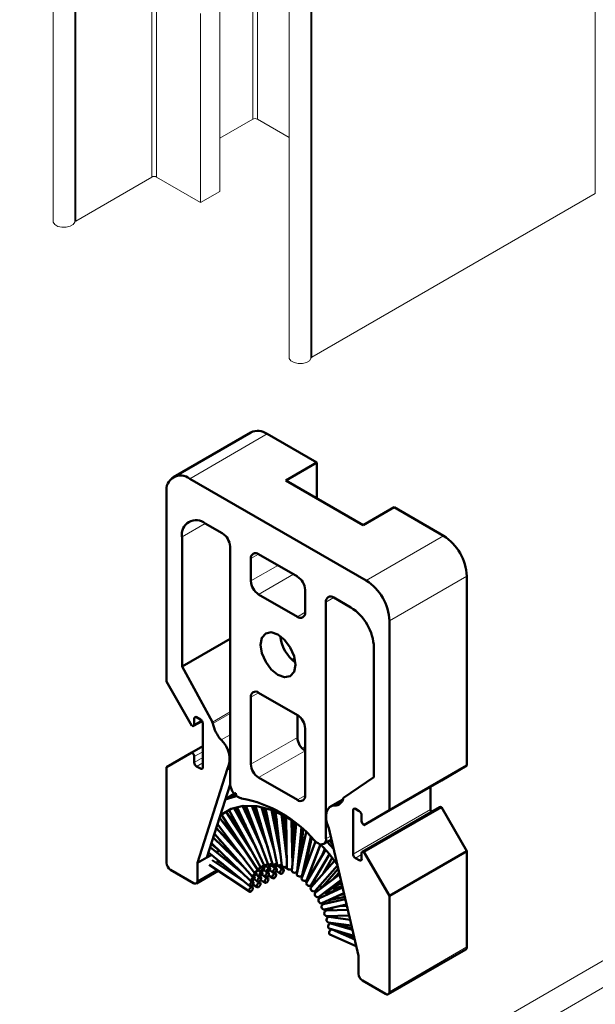
# Model space of a CAD drawing. Units: millimetres. Extents: x 10 to 205, y 4 to 287.
# Drawn here: x 116 to 133, y 196 to 226 of the extents above; entities that cross this region are included whole.
import ezdxf

# ---------------------------------------------------------------- set-up
doc = ezdxf.new("R2010")
doc.units = ezdxf.units.MM
doc.layers.add('GHOST', color=9, linetype='Continuous')

msp = doc.modelspace()

# ---------------------------------------------------------------- linework, layer by layer
at = {"color": 7, "linetype": 'Continuous', "lineweight": 50}
for p, q in [((122.86, 213.914), (120.503, 212.553)), ((123.36, 213.865), (124.868, 212.994)), ((124.868, 212.994), (123.926, 212.449)), ((124.868, 211.905), (124.868, 212.994)), ((121.003, 212.504), (126.377, 209.401)), ((123.926, 212.449), (126.283, 211.089)), ((120.296, 206.323), (120.296, 212.096)), ((126.283, 211.089), (127.225, 211.633)), ((127.225, 211.633), (128.734, 210.762)), ((121.993, 210.844), (121.474, 211.143)), ((120.767, 210.735), (120.767, 206.787)), ((122.229, 210.435), (122.229, 203.223)), ((123.101, 210.204), (124.279, 209.524)), ((122.865, 210.068), (122.865, 209.388)), ((129.441, 203.764), (129.441, 209.537)), ((124.515, 209.116), (124.515, 208.435)), ((124.279, 208.299), (123.101, 208.979)), ((125.151, 201.535), (125.151, 208.748)), ((125.906, 208.585), (125.387, 208.884)), ((127.084, 202.404), (127.084, 208.177)), ((120.767, 206.787), (122.229, 207.63)), ((126.613, 207.36), (126.613, 203.412)), ((124.122, 206.989), (124.196, 207.032)), ((121.691, 205.092), (120.767, 206.787)), ((121.071, 204.979), (120.296, 206.323)), ((122.865, 205.849), (122.865, 203.808)), ((124.279, 205.305), (123.101, 205.985)), ((121.121, 204.974), (121.377, 205.122)), ((121.142, 205.197), (121.142, 205.02)), ((121.331, 205.17), (121.213, 205.238)), ((124.279, 204.624), (124.279, 205.305)), ((121.401, 205.047), (121.401, 203.714)), ((124.515, 204.897), (124.515, 202.855)), ((121.071, 204.163), (121.401, 204.353)), ((120.296, 203.715), (121.071, 204.163)), ((121.142, 203.863), (121.142, 204.04)), ((120.296, 200.8), (120.296, 203.715)), ((121.331, 203.673), (121.213, 203.741)), ((122.143, 203.644), (121.239, 200.8)), ((122.143, 203.644), (122.229, 203.693)), ((129.441, 203.764), (127.084, 202.404)), ((129.441, 203.764), (128.666, 203.317)), ((123.101, 203.4), (124.279, 202.719)), ((125.689, 202.784), (126.613, 203.412)), ((126.309, 201.956), (128.666, 203.317)), ((122.23, 203.191), (121.521, 200.963)), ((128.336, 203.126), (128.336, 202.432)), ((122.464, 202.814), (122.488, 202.801)), ((125.666, 202.736), (125.292, 202.52)), ((122.19, 202.417), (123.16, 200.674)), ((123.013, 201.28), (122.346, 202.48)), ((122.698, 201.957), (122.354, 202.483)), ((122.603, 202.16), (122.39, 202.439)), ((122.441, 202.507), (123.271, 200.727)), ((123.187, 201.303), (122.611, 202.538)), ((122.916, 202.014), (122.624, 202.539)), ((122.821, 202.265), (122.64, 202.541)), ((122.78, 202.373), (122.651, 202.542)), ((122.769, 202.402), (122.703, 202.476)), ((122.714, 202.546), (123.394, 200.758)), ((123.377, 201.272), (122.893, 202.545)), ((123.164, 201.992), (122.907, 202.544)), ((123.079, 202.281), (122.934, 202.542)), ((123.033, 202.436), (122.966, 202.539)), ((123.01, 202.517), (122.995, 202.536)), ((123.004, 202.535), (123.526, 200.764)), ((123.574, 201.191), (123.187, 202.504)), ((123.429, 201.891), (123.197, 202.502)), ((123.363, 202.208), (123.229, 202.494)), ((123.315, 202.417), (123.279, 202.482)), ((123.297, 202.477), (123.33, 202.366)), ((123.307, 202.474), (123.666, 200.748)), ((123.77, 201.066), (123.49, 202.416)), ((123.694, 201.72), (123.492, 202.406)), ((123.656, 202.05), (123.521, 202.404)), ((125.979, 202.405), (125.979, 201.071)), ((126.049, 202.446), (126.167, 202.378)), ((128.616, 202.505), (126.259, 201.144)), ((128.666, 202.5), (126.309, 201.139)), ((127.084, 202.404), (126.309, 201.956)), ((128.666, 202.5), (129.441, 201.157)), ((122.747, 201.08), (121.919, 202.167)), ((121.972, 202.266), (123.062, 200.598)), ((122.864, 201.205), (122.111, 202.358)), ((122.521, 201.822), (122.154, 202.303)), ((122.438, 201.972), (122.231, 202.204)), ((122.576, 202.217), (122.467, 202.34)), ((123.598, 202.344), (123.581, 202.381)), ((123.592, 202.376), (123.651, 202.093)), ((123.619, 202.365), (123.812, 200.709)), ((123.957, 200.906), (123.796, 202.284)), ((123.93, 201.856), (123.805, 202.279)), ((123.947, 201.488), (123.815, 202.12)), ((123.891, 202.186), (123.868, 202.246)), ((123.885, 202.238), (123.886, 202.229)), ((123.885, 202.237), (123.942, 201.751)), ((123.934, 202.21), (123.961, 200.648)), ((124.127, 200.72), (124.102, 202.107)), ((126.238, 202.255), (126.238, 202.078)), ((122.666, 200.912), (121.811, 201.874)), ((121.847, 201.986), (122.979, 200.5)), ((122.396, 201.618), (121.996, 202.068)), ((122.334, 201.711), (122.184, 201.855)), ((122.434, 201.978), (122.42, 201.991)), ((124.182, 201.624), (124.104, 201.999)), ((124.247, 201.996), (124.112, 200.566)), ((124.166, 201.992), (124.14, 202.079)), ((124.157, 202.066), (124.178, 201.887)), ((124.175, 202.053), (124.187, 201.361)), ((124.278, 200.55), (124.402, 201.867)), ((124.453, 201.822), (124.371, 200.946)), ((124.418, 201.76), (124.4, 201.847)), ((124.416, 201.855), (124.423, 201.497)), ((125.236, 201.858), (126.141, 197.97)), ((122.624, 200.708), (121.717, 201.579)), ((121.752, 201.689), (122.912, 200.383)), ((121.757, 201.672), (121.828, 201.604)), ((122.328, 201.355), (121.949, 201.719)), ((124.173, 201.211), (124.108, 201.762)), ((124.548, 201.736), (124.263, 200.465)), ((124.409, 201.347), (124.378, 201.61)), ((124.426, 200.428), (124.689, 201.601)), ((124.717, 201.573), (124.499, 200.601)), ((125.082, 201.383), (125.316, 201.518)), ((122.622, 200.479), (121.624, 201.286)), ((121.661, 201.402), (122.863, 200.247)), ((121.682, 201.351), (121.884, 201.188)), ((121.918, 201.487), (121.968, 201.447)), ((122.322, 201.048), (121.994, 201.313)), ((122.05, 201.268), (122.1, 201.298)), ((122.298, 201.394), (122.23, 201.449)), ((122.285, 201.404), (122.289, 201.406)), ((124.362, 200.905), (124.354, 201.354)), ((124.837, 201.452), (124.412, 200.346)), ((124.567, 200.286), (124.984, 201.371)), ((124.631, 201.346), (124.607, 201.082)), ((124.988, 201.368), (124.647, 200.482)), ((124.892, 201.413), (124.916, 201.399)), ((125.027, 201.006), (125.113, 201.231)), ((125.117, 201.227), (125.041, 201.029)), ((125.386, 201.216), (125.19, 201.445)), ((121.239, 200.8), (121.521, 200.963)), ((121.521, 200.963), (121.659, 201.043)), ((121.57, 201.115), (122.832, 200.094)), ((121.814, 201.132), (121.894, 201.178)), ((124.365, 200.95), (124.371, 200.946)), ((124.514, 200.686), (124.536, 200.92)), ((125.141, 201.199), (124.557, 200.212)), ((124.597, 201.041), (124.595, 201.183)), ((124.7, 200.127), (125.255, 201.064)), ((125.062, 200.476), (125.344, 200.953)), ((126.049, 200.949), (126.167, 200.881)), ((126.238, 200.922), (126.238, 201.099)), ((126.309, 201.139), (127.084, 199.796)), ((129.441, 201.157), (127.084, 199.796)), ((129.441, 198.242), (129.441, 201.157)), ((121.239, 200.8), (121.239, 200.256)), ((121.596, 200.74), (122.821, 199.927)), ((122.657, 200.236), (121.682, 200.883)), ((121.832, 200.876), (122.018, 200.752)), ((122.027, 200.654), (122.093, 200.692)), ((122.376, 200.715), (122.117, 200.887)), ((122.262, 200.79), (122.284, 200.803)), ((123.112, 200.601), (123.1, 200.616)), ((123.186, 200.674), (123.215, 200.637)), ((123.202, 200.689), (123.199, 200.694)), ((123.273, 200.63), (123.254, 200.651)), ((123.333, 200.713), (123.384, 200.655)), ((123.347, 200.738), (123.339, 200.748)), ((123.45, 200.639), (123.423, 200.665)), ((123.494, 200.728), (123.57, 200.655)), ((123.508, 200.766), (123.497, 200.778)), ((123.644, 200.632), (123.609, 200.661)), ((123.672, 200.721), (123.775, 200.638)), ((123.856, 200.61), (123.811, 200.64)), ((123.894, 200.677), (123.971, 200.626)), ((123.993, 200.612), (123.999, 200.607)), ((124.129, 200.813), (124.135, 200.81)), ((124.49, 200.653), (124.474, 200.647)), ((125.409, 200.869), (124.697, 200.063)), ((124.736, 200.713), (124.734, 200.721)), ((124.822, 199.953), (125.501, 200.721)), ((125.058, 200.089), (125.525, 200.618)), ((121.121, 200.188), (120.414, 200.596)), ((121.204, 200.179), (121.865, 200.561)), ((122.979, 200.367), (122.952, 200.393)), ((122.965, 200.313), (123.068, 200.23)), ((123.037, 200.493), (123.018, 200.515)), ((123.023, 200.456), (123.099, 200.383)), ((123.097, 200.577), (123.148, 200.519)), ((123.173, 200.36), (123.137, 200.388)), ((123.214, 200.503), (123.187, 200.529)), ((123.201, 200.449), (123.304, 200.366)), ((123.258, 200.592), (123.335, 200.519)), ((123.384, 200.338), (123.339, 200.368)), ((123.409, 200.496), (123.373, 200.525)), ((123.397, 200.422), (123.528, 200.335)), ((123.437, 200.585), (123.539, 200.502)), ((123.62, 200.474), (123.575, 200.504)), ((123.632, 200.558), (123.764, 200.471)), ((125.564, 200.449), (124.831, 199.901)), ((125.35, 200.289), (125.549, 200.514)), ((122.913, 200.066), (122.868, 200.096)), ((122.937, 200.224), (122.901, 200.252)), ((122.925, 200.15), (123.056, 200.063)), ((123.149, 200.202), (123.103, 200.232)), ((123.161, 200.286), (123.292, 200.199)), ((124.93, 199.768), (125.606, 200.272)), ((125.658, 200.049), (124.955, 199.727)), ((125.166, 199.904), (125.614, 200.238)), ((125.652, 200.074), (125.191, 199.863)), ((125.402, 200.04), (125.621, 200.204)), ((125.646, 200.1), (125.426, 200)), ((125.024, 199.576), (125.696, 199.883)), ((125.721, 199.774), (125.302, 199.679)), ((125.703, 199.853), (125.558, 199.82)), ((127.084, 196.881), (127.084, 199.796)), ((125.74, 199.695), (125.067, 199.543)), ((125.103, 199.381), (125.778, 199.533)), ((125.785, 199.5), (125.606, 199.494)), ((125.815, 199.372), (125.163, 199.352)), ((125.168, 199.185), (125.854, 199.206)), ((125.886, 199.066), (125.241, 199.157)), ((125.454, 199.128), (125.886, 199.067)), ((125.218, 198.992), (125.927, 198.892)), ((125.253, 198.802), (125.999, 198.581)), ((125.956, 198.767), (125.3, 198.962)), ((125.489, 198.938), (125.948, 198.802)), ((125.755, 198.827), (125.575, 198.906)), ((125.933, 198.806), (125.948, 198.799)), ((125.272, 198.618), (126.073, 198.263)), ((126.026, 198.466), (125.339, 198.77)), ((125.697, 198.67), (126.011, 198.531)), ((126.141, 197.97), (126.141, 197.426)), ((127.049, 196.805), (129.407, 198.166)), ((126.259, 197.221), (126.966, 196.813))]:
    msp.add_line(p, q, dxfattribs=at)
at = {"color": 8, "linetype": 'Continuous', "lineweight": 18}
for p, q in [((121.003, 212.504), (123.36, 213.865)), ((120.767, 210.735), (121.474, 211.143)), ((126.377, 209.401), (128.734, 210.762)), ((123.101, 210.204), (122.865, 210.068)), ((122.865, 209.388), (123.69, 209.864)), ((124.161, 209.592), (123.101, 208.979)), ((127.084, 208.177), (129.441, 209.537)), ((125.387, 208.884), (125.151, 208.748)), ((124.279, 208.299), (124.515, 208.435)), ((123.101, 205.985), (122.865, 205.849)), ((121.691, 205.092), (122.229, 205.403)), ((121.213, 205.238), (121.142, 205.197)), ((121.142, 205.02), (121.36, 205.146)), ((122.229, 205.349), (121.707, 205.048)), ((124.279, 205.305), (124.279, 205.305)), ((121.959, 204.549), (122.229, 204.705)), ((122.865, 203.808), (124.279, 204.624)), ((124.515, 204.216), (123.101, 203.4)), ((124.515, 204.352), (124.418, 204.296)), ((121.401, 204.19), (121.142, 204.04)), ((121.142, 203.863), (121.401, 204.013)), ((121.401, 203.85), (121.213, 203.741)), ((121.331, 203.673), (121.401, 203.714)), ((124.279, 202.719), (124.515, 202.855)), ((125.421, 202.551), (125.642, 202.678)), ((126.049, 202.446), (125.979, 202.405)), ((125.979, 201.071), (128.336, 202.432)), ((125.151, 201.535), (125.293, 201.617)), ((126.238, 201.058), (126.049, 200.949)), ((126.167, 200.881), (126.238, 200.922)), ((121.981, 200.684), (122.052, 200.725)), ((122.217, 200.821), (122.248, 200.838)), ((121.239, 200.256), (121.82, 200.591)), ((127.084, 196.881), (129.441, 198.242))]:
    msp.add_line(p, q, dxfattribs=at)
at = {"color": 7, "linetype": 'Continuous', "lineweight": 50, "flags": 128}
for points in [[(124.18, 206.625), (124.22, 206.836), (124.18, 207.094), (124.065, 207.359), (123.893, 207.591), (123.69, 207.755), (123.487, 207.825), (123.315, 207.792), (123.2, 207.659), (123.16, 207.448), (123.2, 207.191), (123.315, 206.926), (123.487, 206.694), (123.69, 206.53), (123.893, 206.459), (124.065, 206.493), (124.18, 206.625)], [(122.435, 202.834), (122.381, 202.824), (122.085, 202.735)], [(122.359, 202.904), (122.308, 202.875), (122.089, 202.748)], [(124.091, 202.117), (123.94, 202.207), (123.486, 202.417), (123.046, 202.529), (122.634, 202.54), (122.262, 202.449), (121.941, 202.259), (121.931, 202.251)], [(125.236, 201.858), (125.188, 201.989), (125.16, 202.118), (125.154, 202.239), (125.17, 202.345), (125.206, 202.434), (125.262, 202.499), (125.335, 202.539), (125.421, 202.551)], [(125.496, 200.75), (125.255, 201.064), (124.984, 201.372)], [(124.372, 200.95), (124.366, 200.95), (124.361, 200.949)], [(124.607, 201.086), (124.601, 201.086), (124.597, 201.085)], [(123.097, 200.6), (123.077, 200.59), (123.052, 200.574), (123.026, 200.555), (123.003, 200.535), (122.986, 200.517), (122.979, 200.505), (122.981, 200.499), (122.994, 200.502), (123.014, 200.512), (123.039, 200.528), (123.065, 200.547), (123.088, 200.567), (123.104, 200.585), (123.112, 200.597), (123.109, 200.603), (123.097, 200.6)], [(123.189, 200.685), (123.169, 200.674), (123.144, 200.659), (123.117, 200.641), (123.092, 200.624), (123.073, 200.609), (123.063, 200.6), (123.064, 200.598), (123.075, 200.602), (123.094, 200.613), (123.12, 200.628), (123.147, 200.646), (123.172, 200.663), (123.191, 200.678), (123.201, 200.687), (123.2, 200.689), (123.189, 200.685)], [(123.256, 200.63), (123.236, 200.621), (123.211, 200.604), (123.187, 200.583), (123.166, 200.561), (123.151, 200.54), (123.146, 200.525), (123.151, 200.517), (123.164, 200.518), (123.185, 200.527), (123.21, 200.544), (123.234, 200.565), (123.255, 200.588), (123.269, 200.608), (123.275, 200.624), (123.27, 200.631), (123.256, 200.63)], [(123.333, 200.736), (123.313, 200.726), (123.288, 200.71), (123.262, 200.691), (123.239, 200.671), (123.222, 200.653), (123.214, 200.641), (123.217, 200.635), (123.229, 200.638), (123.249, 200.648), (123.274, 200.664), (123.3, 200.683), (123.323, 200.703), (123.34, 200.721), (123.348, 200.733), (123.345, 200.739), (123.333, 200.736)], [(123.432, 200.642), (123.411, 200.633), (123.387, 200.616), (123.364, 200.593), (123.345, 200.568), (123.333, 200.545), (123.331, 200.527), (123.337, 200.517), (123.353, 200.516), (123.374, 200.525), (123.398, 200.542), (123.421, 200.565), (123.44, 200.59), (123.451, 200.613), (123.454, 200.631), (123.447, 200.641), (123.432, 200.642)], [(123.492, 200.767), (123.471, 200.757), (123.447, 200.741), (123.422, 200.719), (123.401, 200.697), (123.387, 200.676), (123.382, 200.661), (123.387, 200.653), (123.4, 200.654), (123.421, 200.663), (123.445, 200.68), (123.47, 200.701), (123.491, 200.724), (123.505, 200.744), (123.51, 200.76), (123.506, 200.767), (123.492, 200.767)], [(123.659, 200.782), (123.634, 200.77), (123.603, 200.76), (123.572, 200.754), (123.547, 200.754), (123.531, 200.759), (123.526, 200.764)], [(123.625, 200.635), (123.603, 200.627), (123.58, 200.609), (123.558, 200.585), (123.542, 200.558), (123.533, 200.533), (123.533, 200.513), (123.542, 200.5), (123.559, 200.498), (123.58, 200.507), (123.604, 200.525), (123.625, 200.549), (123.642, 200.575), (123.651, 200.601), (123.651, 200.621), (123.642, 200.633), (123.625, 200.635)], [(123.661, 200.775), (123.647, 200.769), (123.623, 200.752), (123.599, 200.729), (123.581, 200.704), (123.569, 200.681), (123.566, 200.663), (123.573, 200.653), (123.588, 200.652), (123.609, 200.661), (123.633, 200.678), (123.657, 200.701), (123.675, 200.726), (123.68, 200.734)], [(123.807, 200.751), (123.805, 200.75), (123.778, 200.738), (123.746, 200.73), (123.715, 200.728), (123.689, 200.731), (123.672, 200.739), (123.666, 200.748)], [(123.836, 200.614), (123.814, 200.606), (123.791, 200.588), (123.771, 200.563), (123.757, 200.534), (123.751, 200.507), (123.753, 200.484), (123.765, 200.47), (123.783, 200.467), (123.805, 200.475), (123.828, 200.493), (123.848, 200.519), (123.862, 200.547), (123.869, 200.575), (123.866, 200.597), (123.854, 200.611), (123.836, 200.614)], [(123.809, 200.738), (123.794, 200.721), (123.778, 200.695), (123.769, 200.669), (123.769, 200.649), (123.778, 200.637), (123.794, 200.635), (123.816, 200.643), (123.839, 200.661), (123.856, 200.679)], [(123.96, 200.699), (123.953, 200.695), (123.926, 200.683), (123.894, 200.677), (123.863, 200.678), (123.836, 200.684), (123.818, 200.696), (123.812, 200.709)], [(124.118, 200.628), (124.104, 200.617), (124.077, 200.606), (124.045, 200.602), (124.013, 200.605), (123.986, 200.615), (123.968, 200.63), (123.961, 200.648)], [(123.995, 200.611), (124.001, 200.607), (124.019, 200.603), (124.021, 200.604)], [(124.136, 200.814), (124.13, 200.814), (124.125, 200.813)], [(124.326, 200.746), (124.312, 200.742), (124.296, 200.739)], [(124.514, 200.686), (124.508, 200.669), (124.49, 200.653)], [(124.5, 200.577), (124.498, 200.593), (124.499, 200.601)], [(124.562, 200.882), (124.548, 200.878), (124.532, 200.875)], [(122.961, 200.369), (122.939, 200.361), (122.916, 200.343), (122.892, 200.321), (122.874, 200.296), (122.862, 200.273), (122.859, 200.255), (122.866, 200.245), (122.881, 200.244), (122.902, 200.253), (122.926, 200.27), (122.949, 200.293), (122.968, 200.318), (122.98, 200.341), (122.982, 200.359), (122.976, 200.369), (122.961, 200.369)], [(123.021, 200.494), (123, 200.485), (122.976, 200.468), (122.951, 200.447), (122.93, 200.425), (122.916, 200.404), (122.911, 200.389), (122.915, 200.381), (122.929, 200.382), (122.949, 200.391), (122.974, 200.408), (122.998, 200.429), (123.019, 200.452), (123.034, 200.472), (123.039, 200.487), (123.034, 200.495), (123.021, 200.494)], [(123.154, 200.363), (123.132, 200.355), (123.109, 200.337), (123.087, 200.313), (123.07, 200.286), (123.062, 200.261), (123.062, 200.24), (123.071, 200.228), (123.087, 200.226), (123.109, 200.235), (123.132, 200.252), (123.154, 200.276), (123.17, 200.303), (123.179, 200.329), (123.179, 200.349), (123.17, 200.361), (123.154, 200.363)], [(123.196, 200.506), (123.175, 200.497), (123.151, 200.48), (123.128, 200.457), (123.109, 200.432), (123.098, 200.409), (123.095, 200.391), (123.102, 200.381), (123.117, 200.38), (123.138, 200.389), (123.162, 200.406), (123.185, 200.429), (123.204, 200.454), (123.216, 200.477), (123.218, 200.495), (123.211, 200.505), (123.196, 200.506)], [(123.365, 200.342), (123.343, 200.334), (123.32, 200.316), (123.3, 200.291), (123.285, 200.262), (123.279, 200.235), (123.282, 200.212), (123.293, 200.198), (123.312, 200.195), (123.334, 200.203), (123.357, 200.221), (123.377, 200.246), (123.391, 200.275), (123.397, 200.303), (123.394, 200.325), (123.383, 200.339), (123.365, 200.342)], [(123.389, 200.499), (123.368, 200.491), (123.344, 200.473), (123.323, 200.449), (123.306, 200.422), (123.297, 200.397), (123.297, 200.376), (123.306, 200.364), (123.323, 200.362), (123.345, 200.371), (123.368, 200.388), (123.39, 200.412), (123.406, 200.439), (123.415, 200.465), (123.415, 200.485), (123.406, 200.497), (123.389, 200.499)], [(123.601, 200.478), (123.578, 200.47), (123.555, 200.452), (123.535, 200.427), (123.521, 200.398), (123.515, 200.371), (123.518, 200.348), (123.529, 200.334), (123.547, 200.331), (123.57, 200.339), (123.592, 200.357), (123.612, 200.382), (123.627, 200.411), (123.633, 200.439), (123.63, 200.461), (123.619, 200.475), (123.601, 200.478)], [(124.254, 200.517), (124.227, 200.507), (124.195, 200.505), (124.163, 200.511), (124.136, 200.524), (124.118, 200.542), (124.112, 200.563), (124.112, 200.566)], [(124.278, 200.55), (124.272, 200.533), (124.254, 200.517)], [(124.402, 200.398), (124.375, 200.389), (124.343, 200.388), (124.312, 200.397), (124.285, 200.413), (124.268, 200.434), (124.262, 200.457), (124.263, 200.465)], [(124.426, 200.428), (124.42, 200.415), (124.402, 200.398)], [(124.545, 200.261), (124.518, 200.252), (124.487, 200.253), (124.456, 200.264), (124.43, 200.282), (124.414, 200.306), (124.409, 200.331), (124.412, 200.346)], [(125.438, 200.355), (125.431, 200.359), (125.42, 200.368)], [(122.893, 200.07), (122.871, 200.062), (122.848, 200.044), (122.828, 200.019), (122.814, 199.99), (122.808, 199.962), (122.811, 199.94), (122.822, 199.926), (122.84, 199.923), (122.862, 199.931), (122.885, 199.949), (122.905, 199.974), (122.92, 200.003), (122.926, 200.03), (122.923, 200.053), (122.912, 200.067), (122.893, 200.07)], [(122.918, 200.227), (122.896, 200.219), (122.873, 200.201), (122.851, 200.177), (122.835, 200.15), (122.826, 200.125), (122.826, 200.104), (122.835, 200.092), (122.851, 200.09), (122.873, 200.099), (122.897, 200.116), (122.918, 200.14), (122.935, 200.167), (122.944, 200.193), (122.944, 200.213), (122.935, 200.225), (122.918, 200.227)], [(123.129, 200.206), (123.107, 200.198), (123.084, 200.18), (123.064, 200.155), (123.05, 200.126), (123.044, 200.098), (123.046, 200.076), (123.058, 200.062), (123.076, 200.059), (123.098, 200.067), (123.121, 200.085), (123.141, 200.11), (123.155, 200.139), (123.161, 200.166), (123.159, 200.189), (123.147, 200.203), (123.129, 200.206)], [(124.567, 200.286), (124.563, 200.278), (124.545, 200.261)], [(124.681, 200.108), (124.654, 200.1), (124.624, 200.102), (124.594, 200.115), (124.57, 200.135), (124.554, 200.161), (124.55, 200.189), (124.557, 200.212)], [(124.7, 200.127), (124.7, 200.126), (124.681, 200.108)], [(124.822, 199.953), (124.808, 199.942), (124.782, 199.934), (124.752, 199.937), (124.724, 199.951), (124.701, 199.974), (124.686, 200.002), (124.683, 200.031), (124.692, 200.056), (124.697, 200.063)], [(125.628, 200.092), (125.638, 200.115), (125.641, 200.119)], [(124.93, 199.768), (124.925, 199.764), (124.899, 199.757), (124.87, 199.761), (124.843, 199.776), (124.822, 199.801), (124.809, 199.83), (124.807, 199.86), (124.817, 199.887), (124.831, 199.901)], [(125.024, 199.576), (125.003, 199.571), (124.976, 199.576), (124.95, 199.592), (124.931, 199.618), (124.92, 199.648), (124.92, 199.679), (124.931, 199.706), (124.95, 199.725), (124.955, 199.727)], [(125.103, 199.381), (125.093, 199.379), (125.067, 199.385), (125.043, 199.402), (125.026, 199.428), (125.018, 199.459), (125.019, 199.491), (125.031, 199.518), (125.051, 199.537), (125.067, 199.543)], [(125.168, 199.185), (125.143, 199.191), (125.121, 199.208), (125.106, 199.234), (125.1, 199.266), (125.104, 199.298), (125.117, 199.326), (125.138, 199.344), (125.163, 199.352), (125.163, 199.352)], [(125.218, 198.992), (125.203, 198.996), (125.183, 199.014), (125.171, 199.04), (125.167, 199.072), (125.173, 199.103), (125.188, 199.131), (125.209, 199.15), (125.233, 199.157), (125.241, 199.157)], [(125.253, 198.802), (125.245, 198.805), (125.227, 198.822), (125.218, 198.848), (125.217, 198.879), (125.225, 198.91), (125.241, 198.937), (125.263, 198.956), (125.286, 198.963), (125.3, 198.962)], [(125.489, 198.938), (125.48, 198.941), (125.464, 198.957)], [(125.272, 198.618), (125.269, 198.62), (125.254, 198.635), (125.247, 198.66), (125.249, 198.69), (125.259, 198.721), (125.277, 198.747), (125.299, 198.766), (125.322, 198.773), (125.339, 198.77)]]:
    msp.add_lwpolyline(points, dxfattribs=at)
at = {"color": 7, "linetype": 'Continuous', "lineweight": 50}
for centre, radius, start, end in [((123.067, 213.456), 0.503, 54.3825, 114.307), ((120.727, 212.165), 0.437, 50.7968, 189.214), ((121.198, 210.805), 0.437, 50.7968, 189.2141), ((121.717, 210.412), 0.512, 2.6051, 57.3948), ((127.906, 209.468), 1.537, 2.6055, 57.3945), ((123.009, 210.091), 0.146, 50.797, 189.2136), ((123.377, 209.411), 0.512, 182.6057, 237.3944), ((124.003, 209.092), 0.512, 2.6054, 57.3947), ((125.549, 208.107), 1.537, 2.6056, 57.3945), ((125.295, 208.771), 0.146, 50.7968, 189.214), ((124.371, 208.412), 0.146, 230.7967, 9.2139), ((125.077, 207.29), 1.537, 2.6056, 57.3945), ((124.93, 207.858), 1.186, 186.9621, 233.0326), ((123.009, 205.873), 0.146, 50.7968, 189.2138), ((121.185, 205.204), 0.0437, 50.7962, 189.2154), ((121.248, 205.041), 0.154, 2.605, 57.3943), ((124.003, 204.873), 0.512, 2.6054, 57.3947), ((121.099, 205.013), 0.0437, 230.7973, 9.2134), ((121.552, 205.016), 0.158, 11.7882, 28.9072), ((122.785, 205.28), 1.103, 192.1326, 221.4792), ((121.442, 203.973), 0.774, 334.876, 48.1512), ((124.791, 204.648), 0.512, 182.6057, 237.3944), ((120.988, 204.033), 0.154, 2.6064, 57.3938), ((121.295, 203.87), 0.154, 182.605, 237.3943), ((121.358, 203.707), 0.0437, 230.7962, 9.2152), ((123.377, 203.831), 0.512, 182.6057, 237.3944), ((122.74, 203.246), 0.512, 182.6057, 237.3944), ((122.607, 202.997), 0.229, 238.7988, 262.5374), ((121.872, 198.977), 3.857, 40.5439, 79.4615), ((124.371, 202.832), 0.146, 230.7968, 9.2138), ((125.426, 202.802), 0.251, 268.8785, 350.1379), ((125.714, 202.75), 0.0424, 126.3087, 167.7553), ((126.022, 202.412), 0.0437, 50.7959, 189.2146), ((128.485, 202.438), 0.15, 182.4255, 212.8672), ((128.636, 202.459), 0.0503, 54.3825, 114.3072), ((126.084, 202.248), 0.154, 2.6064, 57.3938), ((126.391, 202.085), 0.154, 182.6049, 237.3945), ((125.008, 201.512), 0.146, 230.7968, 9.2138), ((125.098, 201.761), 0.405, 223.0975, 239.3209), ((126.132, 201.078), 0.154, 182.6044, 237.3958), ((126.195, 200.915), 0.0437, 230.7973, 9.2133), ((126.281, 201.106), 0.0437, 50.7962, 189.2152), ((120.552, 200.812), 0.256, 182.6052, 237.3947), ((122.542, 201.95), 1.418, 295.8488, 300.8425), ((123.236, 200.993), 0.268, 277.4619, 304.5026), ((123.421, 200.917), 0.162, 260.4121, 307.4377), ((124.711, 200.466), 0.0656, 165.3012, 236.6292), ((121.167, 200.244), 0.0728, 230.7973, 9.2136), ((124.883, 200.338), 0.103, 210.0725, 252.9005), ((125.007, 200.149), 0.0784, 222.0277, 310.349), ((125.251, 200.302), 0.0966, 226.1865, 262.6841), ((125.365, 200.093), 0.065, 247.2409, 304.4803), ((125.601, 200.233), 0.0686, 248.3003, 294.3013), ((125.129, 199.957), 0.065, 247.2448, 304.4763), ((125.217, 199.808), 0.0617, 115.542, 168.9154), ((125.453, 199.944), 0.0617, 115.5468, 168.9126), ((125.576, 199.742), 0.0878, 141.1705, 193.1793), ((125.327, 199.608), 0.0759, 109.3238, 196.8602), ((125.439, 199.406), 0.103, 164.069, 207.9576), ((125.471, 199.193), 0.0674, 180.3783, 255.3367), ((125.56, 198.858), 0.0513, 72.5293, 133.0001), ((129.361, 198.232), 0.0803, 304.2129, 7.0991), ((126.397, 197.437), 0.256, 182.6062, 237.3942), ((127.012, 196.87), 0.0728, 230.797, 9.2133)]:
    msp.add_arc(centre, radius, start, end, dxfattribs=at)
at = {"color": 8, "linetype": 'Continuous', "lineweight": 18}
for points, knots in [([(122.169, 202.792), (122.17, 202.793), (122.173, 202.794), (122.163, 202.788), (122.156, 202.783), (122.14, 202.774), (122.121, 202.763), (122.1, 202.751), (122.079, 202.74), (122.065, 202.732), (122.058, 202.729)], [0, 0, 0, 0, 0.020325, 0.0588921, 0.1494042, 0.2860493, 0.4548572, 0.6416609, 0.8291453, 1, 1, 1, 1]), ([(122.404, 202.928), (122.405, 202.929), (122.409, 202.93), (122.399, 202.924), (122.392, 202.919), (122.375, 202.91), (122.357, 202.899), (122.336, 202.887), (122.315, 202.876), (122.301, 202.868), (122.294, 202.865)], [0, 0, 0, 0, 0.020316, 0.058875, 0.149389, 0.286034, 0.454844, 0.641649, 0.829136, 1, 1, 1, 1]), ([(122.431, 202.884), (122.431, 202.884), (122.426, 202.88), (122.414, 202.873), (122.395, 202.863), (122.373, 202.852), (122.351, 202.843), (122.336, 202.837), (122.329, 202.834)], [0, 0, 0, 0, 0.0008163, 0.161486, 0.3594075, 0.5784643, 0.798663, 1, 1, 1, 1])]:
    msp.add_open_spline(points, degree=3, knots=knots, dxfattribs=at)
at = {"color": 7, "linetype": 'Continuous', "lineweight": 50}
for points, knots in [([(122.072, 202.739), (122.078, 202.742), (122.089, 202.748), (122.105, 202.758), (122.122, 202.767), (122.138, 202.776), (122.151, 202.783), (122.161, 202.789), (122.166, 202.791), (122.169, 202.792)], [0, 0, 0, 0, 0.167745, 0.345127, 0.528613, 0.697686, 0.832592, 0.933347, 1, 1, 1, 1]), ([(122.294, 202.865), (122.29, 202.862), (122.282, 202.858), (122.271, 202.852), (122.266, 202.85), (122.26, 202.847), (122.265, 202.85), (122.27, 202.852), (122.28, 202.858), (122.293, 202.866), (122.308, 202.875), (122.324, 202.884), (122.341, 202.894), (122.358, 202.903), (122.374, 202.912), (122.387, 202.919), (122.397, 202.925), (122.402, 202.927), (122.404, 202.928)], [0, 0, 0, 0, 0.079244, 0.136238, 0.170978, 0.183477, 0.193419, 0.225887, 0.280883, 0.358417, 0.449087, 0.543114, 0.640487, 0.741216, 0.834038, 0.908097, 0.963409, 1, 1, 1, 1]), ([(122.329, 202.834), (122.324, 202.832), (122.316, 202.829), (122.304, 202.826), (122.298, 202.824), (122.292, 202.825), (122.294, 202.83), (122.299, 202.833), (122.309, 202.84), (122.322, 202.847), (122.337, 202.856), (122.354, 202.865), (122.371, 202.873), (122.389, 202.881), (122.406, 202.888), (122.42, 202.893), (122.431, 202.897), (122.437, 202.897), (122.44, 202.898)], [0, 0, 0, 0, 0.0785218, 0.1355498, 0.1714641, 0.188216, 0.2023978, 0.2352676, 0.2895713, 0.3657619, 0.4547593, 0.5470344, 0.6426499, 0.7416927, 0.8331476, 0.9064696, 0.961893, 1, 1, 1, 1]), ([(122.382, 202.44), (122.382, 202.44), (122.384, 202.441), (122.39, 202.442), (122.39, 202.439), (122.39, 202.439)], [0, 0, 0, 0, 0.04119, 0.920458, 1, 1, 1, 1]), ([(121.904, 202.165), (121.906, 202.166), (121.91, 202.168), (121.918, 202.17), (121.918, 202.167), (121.918, 202.167)], [0, 0, 0, 0, 0.486392, 0.957396, 1, 1, 1, 1]), ([(121.972, 202.267), (121.972, 202.267), (121.969, 202.267), (121.98, 202.276), (121.987, 202.283), (122.006, 202.297), (122.026, 202.311), (122.049, 202.325), (122.07, 202.338), (122.091, 202.35), (122.098, 202.354), (122.111, 202.36), (122.11, 202.358), (122.11, 202.358)], [0, 0, 0, 0, 0.004154, 0.044458, 0.134034, 0.264314, 0.421025, 0.586723, 0.742845, 0.871861, 0.95944, 0.99674, 1, 1, 1, 1]), ([(122.146, 202.304), (122.146, 202.304), (122.149, 202.305), (122.154, 202.306), (122.154, 202.303), (122.154, 202.303)], [0, 0, 0, 0, 0.041319, 0.920478, 1, 1, 1, 1]), ([(121.758, 201.673), (121.757, 201.673), (121.752, 201.676), (121.752, 201.684), (121.753, 201.688), (121.753, 201.688)], [0, 0, 0, 0, 0.205115, 0.952526, 1, 1, 1, 1]), ([(121.919, 201.488), (121.917, 201.489), (121.911, 201.493), (121.909, 201.503), (121.91, 201.51), (121.91, 201.511)], [0, 0, 0, 0, 0.2152139, 0.7929486, 1, 1, 1, 1]), ([(121.683, 201.352), (121.681, 201.353), (121.675, 201.357), (121.673, 201.371), (121.675, 201.382), (121.676, 201.387)], [0, 0, 0, 0, 0.147152, 0.542252, 1, 1, 1, 1]), ([(125.341, 201.381), (125.336, 201.385), (125.325, 201.392), (125.312, 201.407), (125.303, 201.423), (125.299, 201.44), (125.298, 201.457), (125.302, 201.473), (125.31, 201.485), (125.318, 201.49), (125.322, 201.492)], [0, 0, 0, 0, 0.152979, 0.292625, 0.425101, 0.557591, 0.682797, 0.795075, 0.906389, 1, 1, 1, 1])]:
    msp.add_open_spline(points, degree=3, knots=knots, dxfattribs=at)
at = {"layer": 'GHOST', "linetype": 'Continuous', "lineweight": 18}
for p, q in [((116.839, 253.121), (116.839, 220.348)), ((117.502, 220.318), (117.502, 253.121)), ((117.53, 220.35), (117.53, 253.121)), ((119.848, 221.688), (119.848, 253.121)), ((119.989, 221.688), (119.989, 253.121)), ((124.028, 253.121), (124.028, 216.198)), ((124.691, 216.168), (124.691, 253.121)), ((124.719, 216.2), (124.719, 253.121)), ((133.353, 221.185), (133.353, 253.121)), ((122.923, 223.45), (122.923, 231.34)), ((123.065, 223.45), (123.065, 231.308)), ((121.922, 221.253), (121.922, 227.008)), ((121.333, 226.668), (121.333, 220.913)), ((121.922, 222.872), (122.923, 223.45)), ((123.065, 223.45), (124.028, 222.894)), ((119.848, 221.688), (117.53, 220.35)), ((121.333, 220.913), (119.989, 221.688)), ((121.922, 221.253), (121.333, 220.913)), ((133.353, 221.185), (124.719, 216.2)), ((151.109, 207.943), (103.968, 180.729)), ((151.612, 207.412), (104.471, 180.198))]:
    msp.add_line(p, q, dxfattribs=at)
at = {"layer": 'GHOST', "linetype": 'Continuous', "lineweight": 18, "flags": 128}
for points in [[(117.502, 220.318), (117.456, 220.247), (117.365, 220.191), (117.244, 220.16), (117.111, 220.159), (116.989, 220.188), (116.895, 220.242), (116.845, 220.313), (116.839, 220.348)], [(124.691, 216.168), (124.645, 216.097), (124.554, 216.041), (124.433, 216.01), (124.3, 216.009), (124.178, 216.038), (124.084, 216.092), (124.034, 216.163), (124.028, 216.198)]]:
    msp.add_lwpolyline(points, dxfattribs=at)
at = {"layer": 'GHOST', "linetype": 'Continuous', "lineweight": 18}
for centre, radius, start, end in [((122.994, 223.314), 0.154, 62.6094, 117.3906), ((119.919, 221.552), 0.154, 62.6086, 117.3914), ((117.555, 220.3), 0.0563, 116.4611, 160.8371), ((124.744, 216.15), 0.0563, 116.4528, 160.8382)]:
    msp.add_arc(centre, radius, start, end, dxfattribs=at)

doc.saveas('drawing.dxf')
